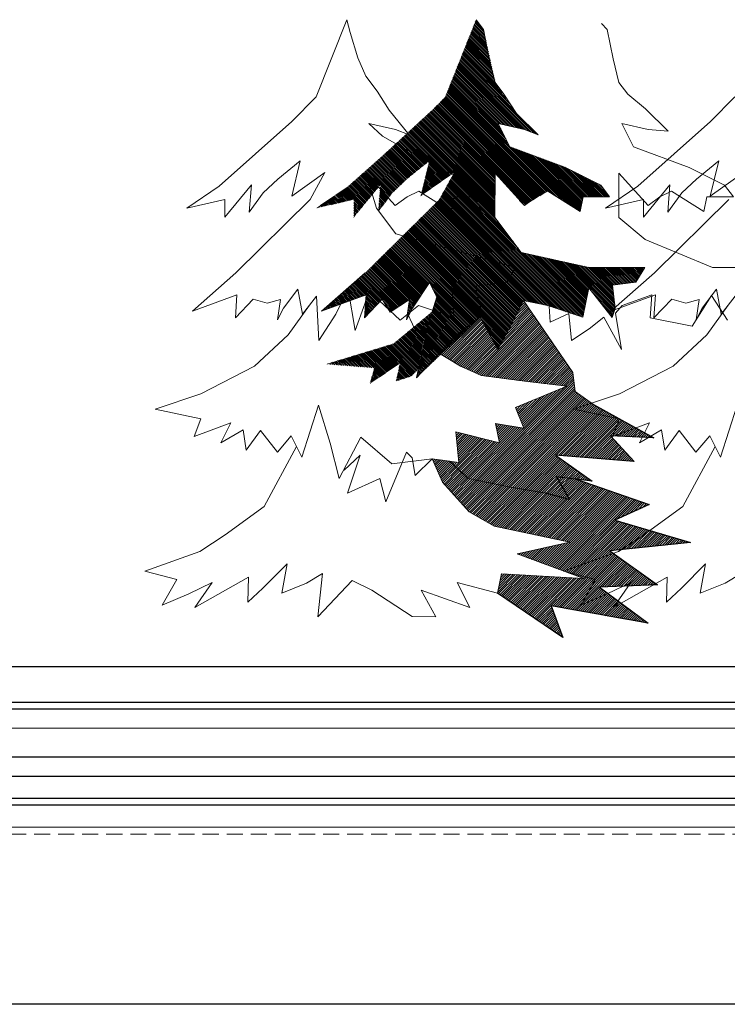
# Model space of a CAD drawing. Units: millimetres. Extents: x -1066 to 767, y -1235 to 140.
# Drawn here: x -478 to -467, y -534 to -519 of the extents above; entities that cross this region are included whole.
import ezdxf

# ---------------------------------------------------------------- set-up
doc = ezdxf.new("R2010")
doc.units = ezdxf.units.MM
doc.header["$MEASUREMENT"] = 0
doc.linetypes.add('HIDDEN', pattern=[0.375, 0.25, -0.125])
for name, color, linetype in [('HACH BUD IST.', 253, 'Continuous'), ('P-poziomy', 253, 'Continuous'), ('P_PRZEKRÓJ', 51, 'Continuous'), ('przekroj', 2, 'Continuous'), ('W Zieleń', 80, 'Continuous')]:
    doc.layers.add(name, color=color, linetype=linetype)
pattern_1 = [(315, (-337.90676, -487.621106), (0.0132582521, 0.0132582521), [])]
pattern_2 = [(45, (0, 0), (-0.0179605122, 0.0179605122), [])]

msp = doc.modelspace()

# ---------------------------------------------------------------- hatches: boundary and pattern name
at = {"layer": 'W Zieleń', "linetype": 'Continuous', "lineweight": 0}
h = msp.add_hatch(dxfattribs=at)
h.set_pattern_fill('ANSI31', color=256, scale=0.15, angle=-104.149775, style=0)
h.set_pattern_definition(pattern_1)
h.paths.add_polyline_path([(-470.87172, -518.90962), (-470.75581, -519.0622), (-470.5741, -519.8856), (-470.24361, -520.37191), (-469.90576, -520.70232), (-470.11776, -520.61796), (-470.52934, -520.52587), (-470.34691, -520.89198), (-469.47822, -521.21342), (-469.20395, -521.35103), (-468.92968, -521.48864), (-468.79272, -521.67177), (-469.20444, -521.67113), (-469.25054, -521.8997), (-469.75326, -521.57883), (-470.11959, -521.80691), (-470.57628, -521.30319), (-470.57734, -521.98912), (-470.16646, -522.53849), (-469.64055, -522.65363), (-469.11464, -522.76876), (-468.68005, -522.76943), (-468.24546, -522.7701), (-468.38305, -522.99853), (-468.74909, -523.04369), (-468.70391, -523.40959), (-468.74987, -523.54671), (-469.11514, -523.08886), (-469.20733, -523.546), (-469.75601, -523.36224), (-470.13406, -523.28662), (-470.33441, -523.69195), (-470.53476, -524.04697), (-470.80847, -523.54354), (-471.80078, -524.49003), (-471.62362, -523.67662), (-471.48307, -523.22844), (-471.59622, -523.00195), (-471.86043, -523.40473), (-471.95221, -523.5875), (-471.90597, -523.26747), (-472.20998, -523.46392), (-472.33108, -523.26356), (-472.60958, -523.5567), (-472.5847, -523.19401), (-473.27865, -523.44827), (-472.6007, -522.85581), (-472.0234, -522.28461), (-471.4461, -521.7134), (-471.21417, -521.29276), (-471.73288, -521.65742), (-471.5984, -521.11042), (-471.94882, -521.39253), (-472.17475, -521.60944), (-472.39568, -521.90693), (-472.36068, -521.48335), (-472.56693, -521.73454), (-472.77318, -521.98573), (-472.77276, -521.71136), (-473.36441, -521.84631), (-472.86146, -521.50319), (-472.29626, -521.00051), (-471.5416, -520.30544), (-471.35214, -520.11305)])
h = msp.add_hatch(dxfattribs=at)
h.set_pattern_fill('ANSI31', color=256, scale=0.008, style=0)
h.set_pattern_definition(pattern_2)
h.paths.add_polyline_path([(-469.04416, -524.905), (-469.32903, -524.70084), (-469.36695, -524.40719), (-469.51607, -524.18935), (-471.31215, -524.18935), (-471.1149, -524.30878), (-470.7931, -524.45167), (-470.07793, -524.54693), (-469.45814, -524.61837), (-470.25672, -524.95179), (-470.12561, -525.27329), (-470.56664, -525.20185), (-470.50703, -525.49954), (-471.18643, -525.33283), (-471.13875, -525.80913), (-471.28667, -525.78802), (-470.99533, -526.05833), (-470.3601, -526.18501), (-469.81195, -526.28335), (-469.41626, -526.38224), (-469.61813, -526.02931), (-469.06298, -526.09653), (-469.63496, -525.69319), (-468.40689, -525.79402), (-468.77699, -525.39067), (-468.10407, -525.42429)])
h.paths.add_polyline_path([(-469.51607, -524.18935), (-470.13406, -523.28662), (-470.33441, -523.69195), (-470.53476, -524.04697), (-470.80847, -523.54354), (-471.17487, -523.81734), (-471.44574, -524.10847), (-471.31215, -524.18935)])
h = msp.add_hatch(dxfattribs=at)
h.set_pattern_fill('ANSI31', color=256, scale=0.15, angle=-104.149775, style=0)
h.set_pattern_definition(pattern_1)
h.paths.add_polyline_path([(-471.56801, -523.46911), (-472.15752, -523.95702), (-472.67943, -524.11592), (-473.20133, -524.27482), (-472.45575, -524.33441), (-472.52534, -524.58269), (-472.05812, -524.26489), (-472.11776, -524.54297), (-471.88002, -524.4636), (-471.77576, -524.3635), (-471.68582, -523.90866)])
h = msp.add_hatch(dxfattribs=at)
h.set_pattern_fill('ANSI31', color=256, scale=0.008, style=0)
h.set_pattern_definition(pattern_2)
h.paths.add_polyline_path([(-468.7897, -527.18635), (-467.52997, -527.05247), (-468.70928, -526.70438), (-468.17323, -526.4634), (-469.31125, -526.06647), (-469.61813, -526.02931), (-469.41626, -526.38224), (-469.81195, -526.28335), (-470.3601, -526.18501), (-470.99533, -526.05833), (-471.28667, -525.78802), (-471.55593, -525.7496), (-471.39331, -526.11221), (-470.97845, -526.57692), (-470.58907, -526.7987), (-469.4128, -527.05072), (-470.2325, -527.23212), (-469.19446, -527.6179), (-470.47616, -527.54087), (-470.53704, -527.84601), (-469.52035, -528.53725), (-469.70098, -528.04318), (-468.19291, -528.31347), (-468.95051, -527.74865), (-468.04358, -527.71328)])

# ---------------------------------------------------------------- linework, layer by layer
at = {"layer": 'HACH BUD IST.', "linetype": 'Continuous', "lineweight": 0}
msp.add_lwpolyline([(-475.37421, -521.84631), (-474.78256, -521.71136), (-474.78298, -521.98573), (-474.37049, -521.48335), (-474.40548, -521.90693), (-474.18455, -521.60944), (-473.95862, -521.39253), (-473.6082, -521.11042), (-473.74269, -521.65742), (-473.22397, -521.29276), (-473.4559, -521.7134), (-474.6105, -522.85581), (-474.6105, -522.85581), (-475.28845, -523.44827), (-474.5945, -523.19401), (-474.61939, -523.5567), (-474.34088, -523.26356), (-474.12205, -523.32815), (-473.91577, -523.26747), (-473.96201, -523.5875), (-473.87023, -523.40473), (-473.64672, -523.10941), (-473.57148, -523.49595), (-473.35653, -523.21679), (-473.32205, -523.90859), (-473.05561, -523.49595), (-472.86214, -523.10941), (-472.75466, -523.75366), (-472.60419, -523.3349), (-472.54316, -523.1324), (-472.05478, -523.58974), (-471.76581, -523.36224), (-471.21714, -523.546), (-471.24869, -523.0314), (-470.75967, -523.54671), (-470.88326, -523.06361), (-470.75889, -523.04369), (-470.39285, -522.99853), (-470.25526, -522.7701), (-471.40992, -522.44085), (-472.12002, -522.24558), (-472.42096, -521.8483), (-472.58608, -521.30319), (-472.12939, -521.80691), (-471.94619, -521.67), (-471.76306, -521.57883), (-471.26035, -521.8997), (-471.21425, -521.67113), (-470.80253, -521.67177), (-470.93948, -521.48864), (-471.70321, -521.07993), (-472.33083, -520.72653), (-472.53914, -520.52587), (-472.12756, -520.61796), (-471.91556, -520.70232), (-472.22228, -520.31922), (-472.41057, -520.02282), (-472.58743, -519.78912), (-472.71296, -519.50411), (-472.83278, -519.11081), (-472.88152, -518.90962), (-473.36194, -520.11305), (-473.74086, -520.49784), (-474.87126, -521.50319)], close=True, dxfattribs=at)
for points in [[(-472.6007, -522.85581), (-472.6007, -522.85581), (-473.27865, -523.44827), (-472.5847, -523.19401), (-472.60958, -523.5567), (-472.33108, -523.26356), (-472.20998, -523.46392), (-471.90597, -523.26747), (-471.95221, -523.5875), (-471.86043, -523.40473), (-471.59622, -523.00195), (-471.48307, -523.22844), (-471.62362, -523.67662), (-471.80078, -524.49003), (-471.17487, -523.81734), (-470.80847, -523.54354), (-470.53476, -524.04697), (-470.33441, -523.69195), (-470.33441, -523.69195), (-470.13406, -523.28662), (-469.75601, -523.36224), (-469.20733, -523.546), (-469.11514, -523.08886), (-468.74987, -523.54671), (-468.70391, -523.40959), (-468.74909, -523.04369), (-468.38305, -522.99853), (-468.24546, -522.7701), (-469.11464, -522.76876), (-470.16646, -522.53849), (-470.57734, -521.98912), (-470.57628, -521.30319), (-470.11959, -521.80691), (-469.93639, -521.67), (-469.75326, -521.57883), (-469.25054, -521.8997), (-469.20444, -521.67113), (-468.79272, -521.67177), (-468.92968, -521.48864), (-469.47822, -521.21342), (-470.34691, -520.89198), (-470.52934, -520.52587), (-470.11776, -520.61796), (-469.90576, -520.70232), (-470.24361, -520.37191), (-470.43714, -520.06873), (-470.5741, -519.8856), (-470.66503, -519.51963), (-470.75581, -519.0622), (-470.87172, -518.90962)], [(-466.31783, -522.7701), (-467.18702, -522.76876), (-468.23884, -522.33226), (-468.64971, -521.98912), (-468.64865, -521.30319), (-468.19196, -521.80691), (-468.00877, -521.67), (-467.82564, -521.57883), (-467.32292, -521.8997), (-467.27682, -521.67113), (-466.8651, -521.67177), (-467.00206, -521.48864), (-467.55059, -521.21342), (-468.41929, -520.89198), (-468.60171, -520.52587), (-468.19013, -520.61796), (-467.87866, -520.64802), (-468.23538, -520.29779), (-468.50951, -520.06873), (-468.64647, -519.8856), (-468.7374, -519.51963), (-468.82819, -519.0622), (-468.91954, -518.97061)], [(-466.84371, -520.11305), (-467.22263, -520.49784), (-468.35303, -521.50319), (-468.85598, -521.84631), (-468.26432, -521.71136), (-468.26475, -521.98573), (-467.85225, -521.48335), (-467.88725, -521.90693), (-467.66631, -521.60944), (-467.44039, -521.39253), (-467.08997, -521.11042), (-467.22445, -521.65742), (-466.70573, -521.29276)], [(-466.93767, -521.7134), (-468.09226, -522.85581), (-468.09226, -522.85581), (-468.77022, -523.44827), (-468.07626, -523.19401), (-468.10115, -523.5567), (-467.82265, -523.26356), (-467.60381, -523.32815), (-467.39753, -523.26747), (-467.44377, -523.5875), (-467.352, -523.40473), (-467.12848, -523.10941), (-467.05325, -523.49595), (-466.83829, -523.21679)], [(-469.73039, -523.37083), (-469.71607, -523.62253), (-469.42744, -523.48892), (-469.38462, -523.90859), (-469.10986, -523.7261), (-468.88084, -523.54354), (-468.60714, -524.04697), (-468.70237, -523.48188), (-468.59558, -523.3621), (-468.13681, -523.19401), (-468.1617, -523.5567), (-467.50432, -523.68281), (-467.20404, -523.208), (-466.95537, -523.58835)], [(-473.46298, -523.35617), (-473.79673, -523.82057), (-474.32116, -524.30878), (-475.15552, -524.73745), (-475.87067, -524.9756), (-475.15552, -525.1304), (-475.2628, -525.40427), (-474.69066, -525.18993), (-474.84562, -525.49954), (-474.49995, -525.2971), (-474.4523, -525.61861), (-474.22583, -525.30901), (-473.96518, -525.64529), (-473.74905, -525.39237), (-473.58219, -525.72577), (-473.3236, -524.91462), (-473.14153, -525.50937), (-473.00513, -526.05833), (-472.6644, -525.41618), (-472.18134, -525.83095), (-471.55593, -525.7496), (-471.13875, -525.80913), (-471.18643, -525.33283), (-470.50703, -525.49954), (-470.56664, -525.20185), (-470.12561, -525.27329), (-470.25672, -524.95179), (-469.45814, -524.61837), (-470.07793, -524.54693), (-470.7931, -524.45167), (-471.1149, -524.30878), (-471.50825, -524.07062), (-471.78239, -523.82057), (-471.93733, -523.48716)], [(-469.04416, -524.905), (-469.32903, -524.70084), (-469.36695, -524.40719), (-470.13406, -523.28662)], [(-466.94475, -523.35617), (-467.27849, -523.82057), (-467.80293, -524.30878), (-468.63728, -524.73745), (-469.35243, -524.9756), (-468.63728, -525.1304), (-468.74456, -525.40427), (-468.17243, -525.18993), (-468.32739, -525.49954), (-467.98171, -525.2971), (-467.93406, -525.61861), (-467.7076, -525.30901), (-467.44695, -525.64529), (-467.23081, -525.39237), (-467.06395, -525.72577), (-466.80536, -524.91462)], [(-473.66562, -525.55907), (-474.17182, -526.49141), (-474.77865, -526.93633), (-475.17132, -527.19432), (-476.03016, -527.50008), (-475.53102, -527.63087), (-475.76013, -528.03142), (-475.34628, -527.85641), (-474.98112, -527.67664), (-475.2493, -528.06739), (-474.4133, -527.59609), (-474.42315, -527.98573), (-474.19149, -527.76598), (-473.81426, -527.3891), (-473.89767, -527.84168), (-473.51166, -527.68668), (-473.2619, -527.53924), (-473.33414, -528.21137), (-472.80258, -527.64606), (-472.49426, -527.79774), (-471.86426, -528.2098), (-471.49829, -528.21036), (-471.72638, -527.79845), (-470.96945, -528.0693), (-471.16558, -527.67744), (-470.53704, -527.84601), (-470.47616, -527.54087), (-469.19446, -527.6179), (-470.2325, -527.23212), (-469.4128, -527.05072), (-470.58907, -526.7987), (-470.97845, -526.57692), (-471.39331, -526.11221), (-471.55593, -525.7496)], [(-472.92421, -525.92539), (-472.67603, -525.69441), (-472.8713, -526.28408), (-472.36773, -526.05621), (-472.2768, -526.42218), (-471.95538, -525.64529), (-471.86403, -525.73689), (-471.8187, -526.01133), (-471.55593, -525.7496), (-471.28667, -525.78802), (-470.99533, -526.05833), (-470.3601, -526.18501), (-469.81195, -526.28335)], [(-467.14738, -525.55907), (-467.65359, -526.49141), (-468.26042, -526.93633), (-468.65309, -527.19432), (-469.51192, -527.50008), (-469.01278, -527.63087), (-469.24189, -528.03142), (-468.82804, -527.85641), (-468.46289, -527.67664), (-468.73107, -528.06739), (-467.89506, -527.59609), (-467.90492, -527.98573), (-467.67326, -527.76598), (-467.29603, -527.3891), (-467.37943, -527.84168), (-466.99342, -527.68668), (-466.74367, -527.53924)]]:
    msp.add_lwpolyline(points, dxfattribs=at)
at = {"layer": 'HACH BUD IST.'}
for points in [[(-469.04416, -524.905), (-468.10407, -525.42429), (-468.77699, -525.39067), (-468.40689, -525.79402), (-469.63496, -525.69319), (-469.06298, -526.09653), (-469.61813, -526.02931), (-469.41626, -526.38224), (-469.81195, -526.28335)], [(-469.31125, -526.06647), (-468.17323, -526.4634), (-468.70928, -526.70438), (-467.52997, -527.05247), (-468.7897, -527.18635), (-468.04358, -527.71328), (-468.04358, -527.71328), (-468.95051, -527.74865), (-468.19291, -528.31347), (-469.70098, -528.04318), (-469.52035, -528.53725), (-470.53704, -527.84601)]]:
    msp.add_lwpolyline(points, dxfattribs=at)
at = {"layer": 'P-poziomy', "color": 253}
for p, q in [((-417.50392, -528.98935), (-493.68433, -528.98935)), ((-417.50392, -529.64935), (-493.68433, -529.64935)), ((-417.50513, -530.39935), (-493.68433, -530.39935)), ((-438.24386, -531.0438), (-493.68433, -531.0438))]:
    msp.add_line(p, q, dxfattribs=at)
at = {"layer": 'P-poziomy', "color": 5}
msp.add_line((-417.50392, -530.69935), (-493.68433, -530.69935), dxfattribs=at)
at = {"layer": 'P-poziomy', "color": 1}
for p, q in [((-417.50392, -531.14935), (-493.68433, -531.14935)), ((-417.50392, -534.24935), (-493.68433, -534.24935))]:
    msp.add_line(p, q, dxfattribs=at)
at = {"layer": 'P_PRZEKRÓJ'}
msp.add_line((-466.74006, -529.54935), (-493.68433, -529.54935), dxfattribs=at)
at = {"layer": 'P_PRZEKRÓJ', "linetype": 'ByBlock', "lineweight": 0, "ltscale": 5}
msp.add_lwpolyline([(-458.35144, -529.94935), (-493.68433, -529.94935)], dxfattribs=at)
at = {"layer": 'przekroj', "linetype": 'Continuous', "lineweight": 0}
msp.add_line((-493.68433, -531.48844), (-424.943, -531.48844), dxfattribs=at)
at = {"layer": 'przekroj', "linetype": 'HIDDEN', "lineweight": 0}
msp.add_line((-417.50392, -531.59935), (-493.68433, -531.59935), dxfattribs=at)

doc.saveas('drawing.dxf')
